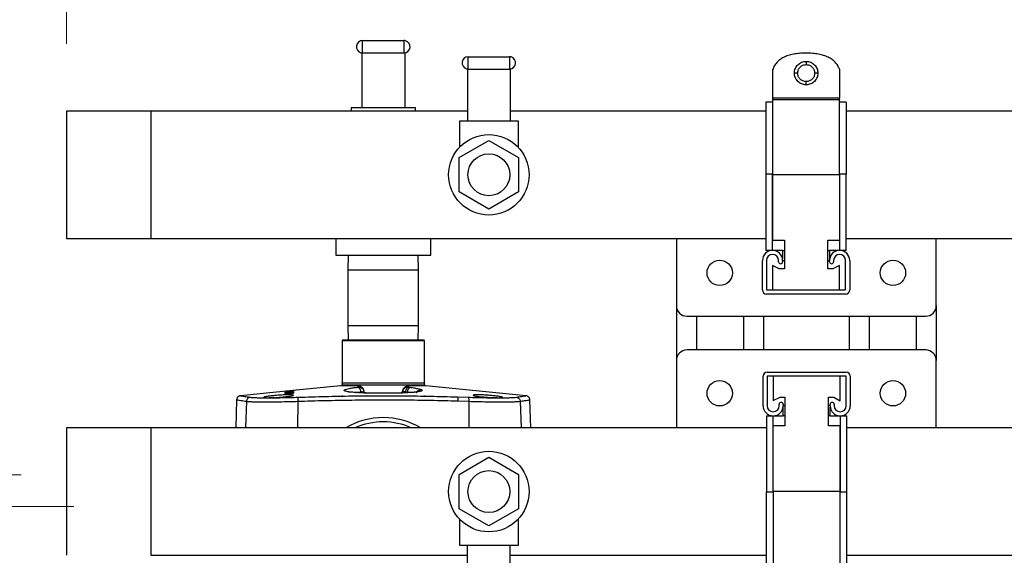
# Model space of a CAD drawing. Units: inches. Extents: x 0.4 to 10.6, y 0.4 to 8.1.
# Drawn here: x 7 to 7.8, y 6 to 6.4 of the extents above; entities that cross this region are included whole.
import ezdxf

# ---------------------------------------------------------------- set-up
doc = ezdxf.new("R2010")
doc.units = ezdxf.units.IN
doc.header["$MEASUREMENT"] = 0
doc.styles.add('SLDTEXTSTYLE0', font='TXT', dxfattribs={"width": 0.75})
doc.dimstyles.new('SLDDIMSTYLE0', dxfattribs={"dimtxt": 0.125, "dimasz": 0.13, "dimexe": 0, "dimexo": 0.0625, "dimgap": 0.03125, "dimtad": 0, "dimtih": 1, "dimtoh": 1, "dimdec": 1, "dimlfac": 25, "dimrnd": 1e-09, "dimzin": 12, "dimdsep": 46, "dimtxsty": 'SLDTEXTSTYLE0', "dimsah": 1, "dimcen": 0.09, "dimadec": 0, "dimazin": 3, "dimtfac": 1, "dimtdec": 1, "dimtmove": 0, "dimatfit": 0, "dimfxl": 0, "dimfrac": 2, "dimtolj": 1, "dimtzin": 12, "dimarcsym": 0})
doc.dimstyles.new('SLDDIMSTYLE1', dxfattribs={"dimtxt": 0.125, "dimasz": 0.13, "dimexe": 0, "dimexo": 0.0625, "dimgap": 0.03125, "dimtad": 0, "dimtih": 1, "dimtoh": 1, "dimdec": 1, "dimlfac": 25, "dimrnd": 1e-09, "dimzin": 12, "dimdsep": 46, "dimtxsty": 'SLDTEXTSTYLE0', "dimsah": 1, "dimcen": 0.09, "dimadec": 0, "dimazin": 3, "dimtfac": 1, "dimtdec": 1, "dimtofl": 0, "dimtmove": 0, "dimatfit": 3, "dimfxl": 0, "dimfrac": 2, "dimtolj": 1, "dimtzin": 12, "dimarcsym": 0})

# ---------------------------------------------------------------- blocks, each defined once
blk = doc.blocks.new('_D_5')
at = {"color": 7, "linetype": 'Continuous', "lineweight": 18}
for p, q in [((7.07955, 6.42941), (7.07955, 7.05238)), ((8.84193, 6.42313), (8.84193, 7.05238)), ((7.07955, 6.92738), (7.79911, 6.92738)), ((8.84193, 6.92738), (8.12237, 6.92738))]:
    blk.add_line(p, q, dxfattribs=at)
for points in [[(7.07955, 6.92738), (7.20955, 6.90738), (7.20955, 6.94738)], [(8.84193, 6.92738), (8.71193, 6.94738), (8.71193, 6.90738)]]:
    blk.add_solid(points, dxfattribs=at)
at = {"color": 7, "linetype": 'Continuous', "lineweight": 18, "insert": (7.79911, 6.9893), "char_height": 0.125, "attachment_point": 1, "style": 'SLDTEXTSTYLE0'}
blk.add_mtext('44.1', dxfattribs=at)
blk = doc.blocks.new('_D_6')
at = {"color": 7, "linetype": 'Continuous', "lineweight": 18}
for p, q in [((6.73181, 6.08471), (6.73181, 6.33471)), ((7.08514, 6.08471), (6.60681, 6.08471)), ((7.08514, 5.76975), (6.60681, 5.76975)), ((6.73181, 5.76975), (6.73181, 5.51975))]:
    blk.add_line(p, q, dxfattribs=at)
for points in [[(6.73181, 6.08471), (6.75181, 6.21471), (6.71181, 6.21471)], [(6.73181, 5.76975), (6.71181, 5.63975), (6.75181, 5.63975)]]:
    blk.add_solid(points, dxfattribs=at)
at = {"color": 7, "linetype": 'Continuous', "lineweight": 18, "insert": (6.61636, 5.9846), "char_height": 0.125, "attachment_point": 1, "style": 'SLDTEXTSTYLE0'}
blk.add_mtext('7.9', dxfattribs=at)
blk = doc.blocks.new('_D_7')
at = {"color": 7, "linetype": 'Continuous', "lineweight": 18}
for p, q in [((6.23892, 6.10833), (6.23892, 6.35833)), ((7.04577, 6.10833), (6.11392, 6.10833)), ((7.04577, 5.74612), (6.11392, 5.74612)), ((6.23892, 5.74612), (6.23892, 5.49612))]:
    blk.add_line(p, q, dxfattribs=at)
for points in [[(6.23892, 6.10833), (6.25892, 6.23833), (6.21892, 6.23833)], [(6.23892, 5.74612), (6.21892, 5.61612), (6.25892, 5.61612)]]:
    blk.add_solid(points, dxfattribs=at)
at = {"color": 7, "linetype": 'Continuous', "lineweight": 18, "insert": (6.12347, 5.98914), "char_height": 0.125, "attachment_point": 1, "style": 'SLDTEXTSTYLE0'}
blk.add_mtext('9.1', dxfattribs=at)

msp = doc.modelspace()

# ---------------------------------------------------------------- linework, layer by layer
at = {"color": 7, "linetype": 'Continuous', "lineweight": 25}
for p, q in [((7.30037, 6.42273), (7.30037, 6.43193)), ((7.30037, 6.43193), (7.33117, 6.43193)), ((7.33117, 6.43193), (7.33117, 6.42273)), ((7.29977, 6.42277), (7.29977, 6.38193)), ((7.30037, 6.42273), (7.33117, 6.42273)), ((7.33177, 6.42277), (7.33177, 6.38193)), ((7.37911, 6.41073), (7.37911, 6.41993)), ((7.37911, 6.41993), (7.40991, 6.41993)), ((7.40991, 6.41993), (7.40991, 6.41073)), ((7.37851, 6.41077), (7.37851, 6.37193)), ((7.37911, 6.41073), (7.40991, 6.41073)), ((7.41051, 6.41077), (7.41051, 6.37193)), ((7.60606, 6.41012), (7.60606, 6.38905)), ((7.65591, 6.41054), (7.65591, 6.38905)), ((7.60591, 6.38594), (7.60091, 6.38594)), ((7.65591, 6.38905), (7.60606, 6.38905)), ((7.65591, 6.38779), (7.60606, 6.38779)), ((7.60606, 6.38775), (7.60606, 6.38747)), ((7.65591, 6.38775), (7.65591, 6.38747)), ((7.66091, 6.38594), (7.65591, 6.38594)), ((7.14254, 6.37941), (7.07955, 6.37941)), ((7.07955, 6.37941), (7.07955, 6.28445)), ((7.37851, 6.37941), (7.14254, 6.37941)), ((7.14254, 6.37941), (7.14254, 6.28445)), ((7.29177, 6.38193), (7.29177, 6.37941)), ((7.29977, 6.38193), (7.29177, 6.38193)), ((7.33177, 6.38193), (7.29977, 6.38193)), ((7.33977, 6.38193), (7.33177, 6.38193)), ((7.33977, 6.37941), (7.33977, 6.38193)), ((7.60091, 6.37941), (7.41051, 6.37941)), ((8.23083, 6.37941), (7.66091, 6.37941)), ((7.37251, 6.37193), (7.37251, 6.35251)), ((7.37851, 6.37193), (7.37251, 6.37193)), ((7.41051, 6.37193), (7.37851, 6.37193)), ((7.41651, 6.37193), (7.41051, 6.37193)), ((7.41651, 6.35251), (7.41651, 6.37193)), ((7.37238, 6.34471), (7.39451, 6.35748)), ((7.39451, 6.35748), (7.41664, 6.34471)), ((7.37238, 6.31916), (7.37238, 6.34471)), ((7.41664, 6.34471), (7.41664, 6.31916)), ((7.60591, 6.3324), (7.60091, 6.3324)), ((7.60091, 6.3324), (7.60091, 6.27562)), ((7.60591, 6.27562), (7.60591, 6.3324)), ((7.60606, 6.33208), (7.65591, 6.33208)), ((7.60606, 6.33208), (7.60606, 6.2832)), ((7.66091, 6.3324), (7.65591, 6.3324)), ((7.65591, 6.3324), (7.65591, 6.27562)), ((7.66091, 6.27562), (7.66091, 6.3324)), ((7.39451, 6.30638), (7.37238, 6.31916)), ((7.41664, 6.31916), (7.39451, 6.30638)), ((7.07955, 6.28445), (7.14254, 6.28445)), ((7.14254, 6.28445), (7.60091, 6.28445)), ((7.28037, 6.28445), (7.28037, 6.27193)), ((7.35117, 6.27193), (7.35117, 6.28445)), ((7.53444, 6.28445), (7.53435, 6.28325)), ((7.53435, 6.28325), (7.53435, 6.23444)), ((7.60606, 6.2832), (7.6148, 6.2832)), ((7.6148, 6.2832), (7.6148, 6.26178)), ((7.6473, 6.2832), (7.65591, 6.2832)), ((7.6473, 6.26178), (7.6473, 6.2832)), ((7.66091, 6.28445), (8.23083, 6.28445)), ((7.72805, 6.28325), (7.72796, 6.28445)), ((7.72805, 6.23444), (7.72805, 6.28325)), ((7.28037, 6.27193), (7.35117, 6.27193)), ((7.28962, 6.27193), (7.28947, 6.2609)), ((7.34207, 6.2609), (7.34192, 6.27193)), ((7.60591, 6.27562), (7.60091, 6.27562)), ((7.61341, 6.27562), (7.60591, 6.27562)), ((7.61341, 6.27562), (7.61341, 6.26917)), ((7.65591, 6.27562), (7.64841, 6.27562)), ((7.64841, 6.27562), (7.64841, 6.26812)), ((7.66091, 6.27562), (7.65591, 6.27562)), ((7.59848, 6.2461), (7.59848, 6.26812)), ((7.60148, 6.26812), (7.60148, 6.2461)), ((7.60606, 6.26441), (7.60606, 6.2461)), ((7.61082, 6.26178), (7.60606, 6.26441)), ((7.61048, 6.26712), (7.61048, 6.26812)), ((7.6148, 6.26178), (7.61082, 6.26178)), ((7.61348, 6.26812), (7.6148, 6.26812)), ((7.61348, 6.26812), (7.61348, 6.26712)), ((7.6473, 6.26812), (7.64841, 6.26812)), ((7.65082, 6.26178), (7.6473, 6.26178)), ((7.64848, 6.26712), (7.64848, 6.26812)), ((7.65591, 6.26434), (7.65082, 6.26178)), ((7.65148, 6.26812), (7.65148, 6.26712)), ((7.65591, 6.2461), (7.65591, 6.26434)), ((7.66048, 6.2461), (7.66048, 6.26812)), ((7.66348, 6.26812), (7.66348, 6.2461)), ((7.28947, 6.2609), (7.28947, 6.21966)), ((7.34207, 6.21966), (7.34207, 6.2609)), ((7.60148, 6.2461), (7.66048, 6.2461)), ((7.66048, 6.2431), (7.60148, 6.2431)), ((7.53435, 6.23444), (7.53435, 6.19353)), ((7.72805, 6.23444), (7.72805, 6.19353)), ((7.54222, 6.22656), (7.72018, 6.22656)), ((7.54935, 6.22656), (7.54935, 6.2014)), ((7.58435, 6.22656), (7.58435, 6.2014)), ((7.59935, 6.22656), (7.59935, 6.2014)), ((7.66305, 6.22656), (7.66305, 6.2014)), ((7.67805, 6.22656), (7.67805, 6.2014)), ((7.71305, 6.22656), (7.71305, 6.2014)), ((7.28947, 6.21966), (7.28962, 6.20863)), ((7.34192, 6.20863), (7.34207, 6.21966)), ((7.28537, 6.20863), (7.28506, 6.20831)), ((7.28506, 6.20831), (7.28506, 6.17686)), ((7.30105, 6.20831), (7.28506, 6.20831)), ((7.3012, 6.20863), (7.28537, 6.20863)), ((7.30105, 6.20831), (7.3012, 6.20863)), ((7.34648, 6.20831), (7.30105, 6.20831)), ((7.34616, 6.20863), (7.3012, 6.20863)), ((7.34648, 6.20831), (7.34616, 6.20863)), ((7.34648, 6.17686), (7.34648, 6.20831)), ((7.72018, 6.2014), (7.54222, 6.2014)), ((7.53435, 6.19353), (7.53435, 6.14471)), ((7.72805, 6.14471), (7.72805, 6.19353)), ((7.59892, 6.15984), (7.59892, 6.18186)), ((7.60192, 6.18486), (7.66092, 6.18486)), ((7.66092, 6.18186), (7.60192, 6.18186)), ((7.60192, 6.18186), (7.60192, 6.15984)), ((7.60649, 6.18186), (7.60649, 6.16362)), ((7.65634, 6.16355), (7.65634, 6.18186)), ((7.66092, 6.15984), (7.66092, 6.18186)), ((7.66392, 6.18186), (7.66392, 6.15984)), ((7.28396, 6.17456), (7.24577, 6.17084)), ((7.29679, 6.17456), (7.28396, 6.17456)), ((7.28506, 6.17686), (7.30105, 6.17686)), ((7.28506, 6.1752), (7.28506, 6.17456)), ((7.34648, 6.1752), (7.28506, 6.1752)), ((7.29732, 6.17383), (7.2972, 6.17448)), ((7.2972, 6.17448), (7.29865, 6.17429)), ((7.30105, 6.17686), (7.34648, 6.17686)), ((7.33423, 6.17391), (7.33422, 6.17383)), ((7.33433, 6.17448), (7.33423, 6.17391)), ((7.34758, 6.17456), (7.33474, 6.17456)), ((7.33501, 6.17364), (7.3365, 6.17345)), ((7.34648, 6.17456), (7.34648, 6.1752)), ((7.42219, 6.16729), (7.34758, 6.17456)), ((7.24577, 6.17084), (7.20935, 6.16729)), ((7.24266, 6.17046), (7.24265, 6.17052)), ((7.24888, 6.17106), (7.24266, 6.17046)), ((7.24266, 6.17042), (7.24888, 6.17101)), ((7.24887, 6.17077), (7.24266, 6.1702)), ((7.2459, 6.17069), (7.24266, 6.17038)), ((7.24266, 6.17027), (7.2459, 6.17069)), ((7.24266, 6.17013), (7.24626, 6.17046)), ((7.24266, 6.17038), (7.24266, 6.17042)), ((7.24616, 6.17033), (7.24266, 6.17002)), ((7.24266, 6.1702), (7.24266, 6.17027)), ((7.24266, 6.17002), (7.24266, 6.17013)), ((7.24267, 6.16922), (7.24266, 6.16952)), ((7.24267, 6.1699), (7.24609, 6.17021)), ((7.24627, 6.17009), (7.24267, 6.16977)), ((7.24267, 6.16977), (7.24267, 6.1699)), ((7.24881, 6.16972), (7.24267, 6.16922)), ((7.24283, 6.1691), (7.24415, 6.16916)), ((7.24283, 6.16879), (7.24283, 6.1691)), ((7.2438, 6.16931), (7.24381, 6.16948)), ((7.24381, 6.16948), (7.24881, 6.16989)), ((7.24381, 6.16956), (7.24381, 6.16948)), ((7.24382, 6.17066), (7.24382, 6.17065)), ((7.24386, 6.16896), (7.24385, 6.16861)), ((7.244, 6.17063), (7.24751, 6.17097)), ((7.244, 6.17064), (7.244, 6.17063)), ((7.244, 6.17063), (7.244, 6.17059)), ((7.24405, 6.17066), (7.24405, 6.17065)), ((7.24888, 6.17096), (7.24563, 6.17053)), ((7.24563, 6.17053), (7.24888, 6.17083)), ((7.24563, 6.17053), (7.24563, 6.17047)), ((7.24585, 6.16935), (7.24863, 6.16957)), ((7.24586, 6.16917), (7.24585, 6.16935)), ((7.2476, 6.1693), (7.24586, 6.16917)), ((7.2459, 6.16972), (7.24587, 6.16974)), ((7.24589, 6.16973), (7.24589, 6.16978)), ((7.2459, 6.17069), (7.24591, 6.17057)), ((7.24881, 6.17006), (7.2459, 6.16972)), ((7.24611, 6.1699), (7.24885, 6.17023)), ((7.24611, 6.16974), (7.24611, 6.1699)), ((7.24751, 6.17097), (7.24751, 6.17098)), ((7.24751, 6.17097), (7.24751, 6.17093)), ((7.2477, 6.16889), (7.24769, 6.1693)), ((7.24863, 6.16957), (7.24862, 6.16909)), ((7.24885, 6.17023), (7.24881, 6.17006)), ((7.24881, 6.16989), (7.24881, 6.16972)), ((7.24888, 6.17083), (7.24887, 6.17077)), ((7.24889, 6.17112), (7.24888, 6.17106)), ((7.24888, 6.17101), (7.24888, 6.17096)), ((7.30141, 6.17039), (7.30134, 6.17089)), ((7.30153, 6.16937), (7.30141, 6.17039)), ((7.30152, 6.16946), (7.33002, 6.16946)), ((7.33, 6.16937), (7.33013, 6.17039)), ((7.33033, 6.17103), (7.33013, 6.17039)), ((7.33013, 6.17039), (7.33014, 6.17047)), ((7.33019, 6.17038), (7.33013, 6.17039)), ((7.33019, 6.17089), (7.33017, 6.17074)), ((7.33229, 6.1702), (7.33357, 6.17001)), ((7.37093, 6.16645), (7.379, 6.16619)), ((7.60649, 6.16362), (7.61158, 6.16618)), ((7.61158, 6.16618), (7.6151, 6.16618)), ((7.6151, 6.16618), (7.6151, 6.14476)), ((7.6476, 6.14476), (7.6476, 6.16618)), ((7.6476, 6.16618), (7.65158, 6.16618)), ((7.65158, 6.16618), (7.65634, 6.16355)), ((7.2065, 6.16427), (7.20577, 6.14335)), ((7.3714, 6.16342), (7.37954, 6.16317)), ((7.42576, 6.14335), (7.42503, 6.16427)), ((7.61092, 6.15984), (7.61092, 6.16084)), ((7.61392, 6.16084), (7.61392, 6.15984)), ((7.61399, 6.15234), (7.61399, 6.15985)), ((7.6151, 6.15985), (7.61399, 6.15985)), ((7.64892, 6.15985), (7.6476, 6.15985)), ((7.64892, 6.15984), (7.64892, 6.16084)), ((7.64899, 6.15234), (7.64899, 6.15879)), ((7.65192, 6.16084), (7.65192, 6.15984)), ((7.60149, 6.15234), (7.60149, 6.09556)), ((7.60149, 6.15234), (7.60649, 6.15234)), ((7.60649, 6.09556), (7.60649, 6.15234)), ((7.60649, 6.15234), (7.61399, 6.15234)), ((7.64899, 6.15234), (7.65649, 6.15234)), ((7.65649, 6.15234), (7.66149, 6.15234)), ((7.65649, 6.15234), (7.65649, 6.09556)), ((7.66149, 6.09556), (7.66149, 6.15234)), ((7.53435, 6.14471), (7.53447, 6.14335)), ((7.6151, 6.14476), (7.60649, 6.14476)), ((7.65634, 6.14476), (7.6476, 6.14476)), ((7.65634, 6.09588), (7.65634, 6.14476)), ((7.72793, 6.14335), (7.72805, 6.14471)), ((7.14254, 6.14335), (7.07955, 6.14335)), ((7.07955, 6.14335), (7.07955, 6.04839)), ((7.60149, 6.14335), (7.14254, 6.14335)), ((7.14254, 6.14335), (7.14254, 6.04839)), ((8.23141, 6.14335), (7.66149, 6.14335)), ((7.37238, 6.10865), (7.39451, 6.12142)), ((7.39451, 6.12142), (7.41664, 6.10865)), ((7.37238, 6.0831), (7.37238, 6.10865)), ((7.41664, 6.10865), (7.41664, 6.0831)), ((7.60149, 6.09556), (7.60649, 6.09556)), ((7.65634, 6.09588), (7.60649, 6.09588)), ((7.65649, 6.09556), (7.66149, 6.09556)), ((7.39451, 6.07032), (7.37238, 6.0831)), ((7.41664, 6.0831), (7.39451, 6.07032)), ((7.37251, 6.0753), (7.37251, 6.05587)), ((7.41651, 6.05587), (7.41651, 6.0753)), ((7.37251, 6.05587), (7.37851, 6.05587)), ((7.37851, 6.05587), (7.41051, 6.05587)), ((7.37851, 6.01703), (7.37851, 6.05587)), ((7.41051, 6.01703), (7.41051, 6.05587)), ((7.41051, 6.05587), (7.41651, 6.05587)), ((7.14254, 6.04839), (7.37851, 6.04839)), ((7.41051, 6.04839), (7.60149, 6.04839)), ((7.66149, 6.04839), (8.23141, 6.04839))]:
    msp.add_line(p, q, dxfattribs=at)
at = {"color": 1, "linetype": 'Continuous', "lineweight": 25}
for p, q in [((7.61341, 6.27562), (7.6148, 6.27562)), ((7.6473, 6.27562), (7.64841, 6.27562)), ((7.34207, 6.2609), (7.28947, 6.2609)), ((7.28947, 6.21966), (7.34207, 6.21966)), ((7.24609, 6.17021), (7.24609, 6.17007)), ((7.29925, 6.1702), (7.29933, 6.16946)), ((7.3322, 6.16947), (7.33229, 6.1702)), ((7.21372, 6.16317), (7.21304, 6.14335)), ((7.25199, 6.16317), (7.25184, 6.14335)), ((7.37954, 6.16317), (7.3797, 6.14335)), ((7.41782, 6.16317), (7.41849, 6.14335)), ((7.6151, 6.15234), (7.61399, 6.15234)), ((7.64899, 6.15234), (7.6476, 6.15234))]:
    msp.add_line(p, q, dxfattribs=at)
at = {"color": 7, "linetype": 'Continuous', "lineweight": 25}
for centre, radius in [((7.39451, 6.33193), 0.03), ((7.39451, 6.33193), 0.0156), ((7.56663, 6.25884), 0.00945), ((7.69577, 6.25884), 0.00945), ((7.56663, 6.16912), 0.00945), ((7.69577, 6.16912), 0.00945), ((7.39451, 6.09587), 0.03), ((7.39451, 6.09587), 0.0156)]:
    msp.add_circle(centre, radius, dxfattribs=at)
for centre, radius, start, end in [((7.30037, 6.42733), 0.0046, 90, 255), ((7.33117, 6.42733), 0.0046, 75, 90), ((7.33117, 6.42733), 0.0046, 270, 75), ((7.30037, 6.42733), 0.0046, 255, 270), ((7.37911, 6.41533), 0.0046, 90, 255), ((7.40991, 6.41533), 0.0046, 75, 90), ((7.40991, 6.41533), 0.0046, 270, 75), ((7.37911, 6.41533), 0.0046, 255, 270), ((7.60598, 6.26812), 0.0075, 0, 180), ((7.60598, 6.26812), 0.0045, 0, 180), ((7.65598, 6.26812), 0.0075, 0, 180), ((7.65598, 6.26812), 0.0045, 0, 180), ((7.61198, 6.26712), 0.0015, 180, 0), ((7.64998, 6.26712), 0.0015, 180, 0), ((7.60148, 6.2461), 0.003, 180, 270), ((7.66048, 6.2461), 0.003, 270, 0), ((7.54222, 6.23444), 0.00787, 180, 270), ((7.72018, 6.23444), 0.00787, 270, 0), ((7.54222, 6.19353), 0.00787, 90, 180), ((7.72018, 6.19353), 0.00787, 0, 90), ((7.60192, 6.18186), 0.003, 90, 180), ((7.66092, 6.18186), 0.003, 0, 90), ((7.28411, 6.17603), 0.00126, 318.59038, 41.40962), ((7.34742, 6.17603), 0.00126, 138.59038, 221.40962), ((7.24543, 6.16359), 0.00618, 86.04467, 105.13997), ((7.28411, 6.16737), 0.00126, 318.59038, 0), ((7.34742, 6.16737), 0.00126, 180, 221.40962), ((7.60642, 6.15984), 0.0075, 180, 0), ((7.60642, 6.15984), 0.0045, 180, 0), ((7.61242, 6.16084), 0.0015, 0, 180), ((7.65042, 6.16084), 0.0015, 0, 180), ((7.65642, 6.15984), 0.0075, 180, 0), ((7.65642, 6.15984), 0.0045, 180, 0), ((7.31577, 6.09587), 0.05512, 59.47736, 120.52264), ((7.31577, 6.09587), 0.05197, 66.01281, 113.98719)]:
    msp.add_arc(centre, radius, start, end, dxfattribs=at)
for points, knots in [([(7.63091, 6.42255), (7.62925, 6.42252), (7.62609, 6.42246), (7.62163, 6.42188), (7.61768, 6.42093), (7.61426, 6.41958), (7.61136, 6.41782), (7.609, 6.41564), (7.60716, 6.41307), (7.60643, 6.41111), (7.60606, 6.41012)], [0, 0, 0, 0, 0.166805, 0.316866, 0.451743, 0.573583, 0.685285, 0.790589, 0.893933, 1, 1, 1, 1]), ([(7.65591, 6.41054), (7.6555, 6.4115), (7.65468, 6.4134), (7.65276, 6.41589), (7.65034, 6.41798), (7.64742, 6.41968), (7.64399, 6.42098), (7.64007, 6.4219), (7.63566, 6.42246), (7.63254, 6.42252), (7.63091, 6.42255)], [0, 0, 0, 0, 0.105447, 0.209006, 0.315011, 0.427514, 0.549925, 0.684903, 0.834439, 1, 1, 1, 1]), ([(7.6223, 6.40771), (7.62233, 6.40831), (7.6224, 6.40947), (7.6231, 6.41166), (7.6247, 6.41406), (7.6271, 6.41566), (7.62929, 6.41636), (7.63046, 6.41643), (7.63105, 6.41646)], [0, 0, 0, 0, 0.1294315, 0.2550234, 0.499989, 0.7449584, 0.8705568, 1, 1, 1, 1]), ([(7.63105, 6.41646), (7.63164, 6.41643), (7.63281, 6.41636), (7.635, 6.41566), (7.63739, 6.41406), (7.63899, 6.41166), (7.6397, 6.40947), (7.63976, 6.40831), (7.6398, 6.40771)], [0, 0, 0, 0, 0.129423, 0.255014, 0.49999, 0.74497, 0.870566, 1, 1, 1, 1]), ([(7.63105, 6.41646), (7.63105, 6.41642), (7.63105, 6.41633), (7.63105, 6.41569), (7.63105, 6.41489), (7.63105, 6.41434), (7.63105, 6.41406)], [0, 0, 0, 0, 0.279653, 0.559212, 0.779632, 1, 1, 1, 1]), ([(7.6247, 6.40771), (7.62479, 6.40854), (7.62498, 6.41021), (7.62645, 6.4123), (7.62855, 6.41378), (7.63022, 6.41397), (7.63105, 6.41406)], [0, 0, 0, 0, 0.2490399, 0.4993854, 0.7497772, 1, 1, 1, 1]), ([(7.63105, 6.41406), (7.63188, 6.41397), (7.63355, 6.41378), (7.63565, 6.4123), (7.63712, 6.41021), (7.63731, 6.40854), (7.6374, 6.40771)], [0, 0, 0, 0, 0.250273, 0.500469, 0.750859, 1, 1, 1, 1]), ([(7.63105, 6.39896), (7.63046, 6.399), (7.62929, 6.39907), (7.6271, 6.39977), (7.6247, 6.40137), (7.6231, 6.40376), (7.6224, 6.40596), (7.62233, 6.40712), (7.6223, 6.40771)], [0, 0, 0, 0, 0.129443, 0.255042, 0.500011, 0.744977, 0.870569, 1, 1, 1, 1]), ([(7.6247, 6.40771), (7.62435, 6.40771), (7.62364, 6.40771), (7.62285, 6.40771), (7.62239, 6.40771), (7.62233, 6.40771), (7.6223, 6.40771)], [0, 0, 0, 0, 0.279653, 0.559212, 0.779632, 1, 1, 1, 1]), ([(7.63105, 6.40136), (7.63022, 6.40146), (7.62855, 6.40165), (7.62645, 6.40312), (7.62498, 6.40522), (7.62479, 6.40689), (7.6247, 6.40771)], [0, 0, 0, 0, 0.250223, 0.500615, 0.75096, 1, 1, 1, 1]), ([(7.6374, 6.40771), (7.6373, 6.40688), (7.63712, 6.40521), (7.63564, 6.40312), (7.63354, 6.40165), (7.63188, 6.40146), (7.63105, 6.40136)], [0, 0, 0, 0, 0.250222, 0.500614, 0.750961, 1, 1, 1, 1]), ([(7.6398, 6.40771), (7.63976, 6.40712), (7.6397, 6.40596), (7.63899, 6.40376), (7.63739, 6.40137), (7.635, 6.39977), (7.63281, 6.39907), (7.63164, 6.399), (7.63105, 6.39896)], [0, 0, 0, 0, 0.129434, 0.25503, 0.50001, 0.744986, 0.870577, 1, 1, 1, 1]), ([(7.63105, 6.39896), (7.63105, 6.39901), (7.63105, 6.3991), (7.63105, 6.39974), (7.63105, 6.40054), (7.63105, 6.40109), (7.63105, 6.40136)], [0, 0, 0, 0, 0.279653, 0.559212, 0.779632, 1, 1, 1, 1]), ([(7.6398, 6.40771), (7.63975, 6.40771), (7.63966, 6.40771), (7.63902, 6.40771), (7.63823, 6.40771), (7.63768, 6.40771), (7.6374, 6.40771)], [0, 0, 0, 0, 0.279653, 0.559212, 0.779632, 1, 1, 1, 1]), ([(7.60091, 6.38594), (7.60091, 6.38575), (7.60091, 6.3854), (7.60091, 6.38276), (7.60091, 6.37893), (7.60091, 6.37372), (7.60091, 6.36736), (7.60091, 6.35996), (7.60091, 6.35154), (7.60091, 6.34226), (7.60091, 6.33569), (7.60091, 6.3324)], [0, 0, 0, 0, 0.119521, 0.226876, 0.334233, 0.441639, 0.549047, 0.657365, 0.765677, 0.882829, 1, 1, 1, 1]), ([(7.60606, 6.38905), (7.60606, 6.38889), (7.60606, 6.38865), (7.60606, 6.38836), (7.60606, 6.38819), (7.60606, 6.38804), (7.60606, 6.38788), (7.60606, 6.38783), (7.60606, 6.38779)], [0, 0, 0, 0, 0.259593, 0.373852, 0.484368, 0.597158, 0.717901, 1, 1, 1, 1]), ([(7.60606, 6.38779), (7.60606, 6.38716), (7.60606, 6.3859), (7.60606, 6.38208), (7.60606, 6.37694), (7.60606, 6.37052), (7.60606, 6.36298), (7.60606, 6.35457), (7.60606, 6.34551), (7.60606, 6.3379), (7.60606, 6.33341), (7.60606, 6.33208)], [0, 0, 0, 0, 0.118445, 0.23689, 0.355304, 0.473722, 0.592957, 0.712185, 0.831137, 0.950097, 1, 1, 1, 1]), ([(7.65591, 6.38779), (7.65591, 6.38783), (7.65591, 6.38788), (7.65591, 6.38804), (7.65591, 6.38819), (7.65591, 6.38836), (7.65591, 6.38865), (7.65591, 6.38889), (7.65591, 6.38905)], [0, 0, 0, 0, 0.282099, 0.402842, 0.515632, 0.626148, 0.740407, 1, 1, 1, 1]), ([(7.65591, 6.3324), (7.65591, 6.33546), (7.65591, 6.34168), (7.65591, 6.35082), (7.65591, 6.35951), (7.65591, 6.36743), (7.65591, 6.37433), (7.65591, 6.38008), (7.65591, 6.38444), (7.65591, 6.3868), (7.65591, 6.38757), (7.65591, 6.38779)], [0, 0, 0, 0, 0.115224, 0.234525, 0.353873, 0.473227, 0.59231, 0.711391, 0.831299, 0.951204, 1, 1, 1, 1]), ([(7.66091, 6.38594), (7.66091, 6.38575), (7.66091, 6.3854), (7.66091, 6.38276), (7.66091, 6.37893), (7.66091, 6.37372), (7.66091, 6.36736), (7.66091, 6.35996), (7.66091, 6.35154), (7.66091, 6.34226), (7.66091, 6.33569), (7.66091, 6.3324)], [0, 0, 0, 0, 0.119521, 0.226876, 0.334233, 0.441639, 0.549047, 0.657365, 0.765677, 0.882829, 1, 1, 1, 1]), ([(7.34423, 6.17188), (7.34449, 6.17174), (7.34499, 6.17147), (7.34492, 6.17111), (7.34435, 6.17078), (7.34328, 6.17049), (7.34178, 6.17023), (7.3393, 6.16992), (7.33533, 6.16961), (7.32952, 6.16934), (7.32299, 6.16917), (7.31609, 6.16911), (7.30917, 6.16916), (7.30259, 6.16932), (7.29769, 6.16954), (7.29429, 6.16976), (7.29201, 6.16996), (7.29008, 6.17018), (7.2885, 6.17044), (7.28735, 6.17073), (7.28675, 6.17101), (7.28657, 6.17128), (7.28668, 6.17153), (7.28717, 6.17185), (7.28833, 6.17226), (7.29046, 6.17274), (7.29322, 6.17321), (7.29546, 6.1735), (7.29653, 6.17364)], [0, 0, 0, 0, 0.036582, 0.0707777, 0.1022994, 0.134558, 0.1645057, 0.194707, 0.2527607, 0.3097123, 0.3660768, 0.4221724, 0.4782626, 0.5345918, 0.59147, 0.6205031, 0.6495039, 0.6795748, 0.7094201, 0.7414279, 0.7727633, 0.7954766, 0.818894, 0.8427599, 0.8819134, 0.9242029, 0.9639291, 1, 1, 1, 1]), ([(7.29732, 6.17383), (7.29731, 6.17381), (7.2973, 6.17378), (7.29714, 6.17373), (7.29689, 6.17368), (7.29665, 6.17365), (7.29653, 6.17364)], [0, 0, 0, 0, 0.245135, 0.491996, 0.750898, 1, 1, 1, 1]), ([(7.29925, 6.1702), (7.29915, 6.17065), (7.29895, 6.17156), (7.29829, 6.17266), (7.29745, 6.17344), (7.29684, 6.17357), (7.29653, 6.17364)], [0, 0, 0, 0, 0.25, 0.5, 0.75, 1, 1, 1, 1]), ([(7.2972, 6.17448), (7.29718, 6.1745), (7.29713, 6.17453), (7.2969, 6.17455), (7.29679, 6.17456)], [0, 0, 0, 0, 0.536082, 1, 1, 1, 1]), ([(7.29865, 6.17429), (7.29844, 6.17436), (7.29802, 6.17449), (7.2974, 6.17455), (7.29699, 6.17456), (7.29679, 6.17456)], [0, 0, 0, 0, 0.3431459, 0.6702043, 1, 1, 1, 1]), ([(7.29732, 6.17383), (7.29787, 6.17378), (7.29898, 6.1737), (7.30028, 6.17281), (7.30113, 6.17165), (7.30131, 6.17081), (7.30141, 6.17039)], [0, 0, 0, 0, 0.2796555, 0.5593102, 0.7796549, 1, 1, 1, 1]), ([(7.30134, 6.17089), (7.30125, 6.17132), (7.30107, 6.17216), (7.30033, 6.17321), (7.29949, 6.17392), (7.29889, 6.17419), (7.29865, 6.17429)], [0, 0, 0, 0, 0.266049, 0.531349, 0.816424, 1, 1, 1, 1]), ([(7.33014, 6.17047), (7.33025, 6.17095), (7.33048, 6.17191), (7.33145, 6.17305), (7.33275, 6.17382), (7.33374, 6.17388), (7.33423, 6.17391)], [0, 0, 0, 0, 0.2500003, 0.5, 0.7499997, 1, 1, 1, 1]), ([(7.33289, 6.17429), (7.33245, 6.17408), (7.33158, 6.17365), (7.33064, 6.17248), (7.33028, 6.17148), (7.3302, 6.17098), (7.33019, 6.17089)], [0, 0, 0, 0, 0.341601, 0.684929, 0.94613, 1, 1, 1, 1]), ([(7.33501, 6.17364), (7.3347, 6.17357), (7.33408, 6.17344), (7.33325, 6.17266), (7.33259, 6.17156), (7.33239, 6.17065), (7.33229, 6.1702)], [0, 0, 0, 0, 0.2499957, 0.4999999, 0.7500042, 1, 1, 1, 1]), ([(7.33474, 6.17456), (7.33453, 6.17456), (7.33412, 6.17455), (7.33349, 6.17449), (7.33309, 6.17436), (7.33289, 6.17429)], [0, 0, 0, 0, 0.345599, 0.670318, 1, 1, 1, 1]), ([(7.33433, 6.17448), (7.33409, 6.17448), (7.3336, 6.17449), (7.33312, 6.17436), (7.33289, 6.17429)], [0, 0, 0, 0, 0.5, 1, 1, 1, 1]), ([(7.3365, 6.17345), (7.33617, 6.17339), (7.3355, 6.17327), (7.33459, 6.17248), (7.33389, 6.17137), (7.33368, 6.17046), (7.33357, 6.17001)], [0, 0, 0, 0, 0.25, 0.5, 0.75, 1, 1, 1, 1]), ([(7.33422, 6.17383), (7.33422, 6.17381), (7.33424, 6.17378), (7.3344, 6.17373), (7.33465, 6.17368), (7.33489, 6.17365), (7.33501, 6.17364)], [0, 0, 0, 0, 0.244984, 0.491839, 0.750872, 1, 1, 1, 1]), ([(7.33474, 6.17456), (7.33464, 6.17455), (7.3344, 6.17453), (7.33436, 6.1745), (7.33433, 6.17448)], [0, 0, 0, 0, 0.464002, 1, 1, 1, 1]), ([(7.3365, 6.17345), (7.33708, 6.17337), (7.33829, 6.1732), (7.33991, 6.17294), (7.34157, 6.17263), (7.34316, 6.17227), (7.34386, 6.17201), (7.34423, 6.17188)], [0, 0, 0, 0, 0.156259, 0.321108, 0.495986, 0.738886, 1, 1, 1, 1]), ([(7.20937, 6.16729), (7.20914, 6.16726), (7.20871, 6.16719), (7.20808, 6.16691), (7.20745, 6.16646), (7.20694, 6.16582), (7.20659, 6.16505), (7.20654, 6.16454), (7.2065, 6.16427)], [0, 0, 0, 0, 0.1578618, 0.2851596, 0.4522826, 0.6636493, 0.8163078, 1, 1, 1, 1]), ([(7.21653, 6.16619), (7.21616, 6.16612), (7.21543, 6.16597), (7.21453, 6.16526), (7.21388, 6.1643), (7.21377, 6.16355), (7.21372, 6.16317)], [0, 0, 0, 0, 0.249995, 0.5, 0.750005, 1, 1, 1, 1]), ([(7.21653, 6.16619), (7.21712, 6.16613), (7.21829, 6.16599), (7.22118, 6.16586), (7.22483, 6.16577), (7.22925, 6.16574), (7.23434, 6.16577), (7.23998, 6.16586), (7.24607, 6.16599), (7.25038, 6.16613), (7.25253, 6.16619)], [0, 0, 0, 0, 0.124987, 0.249544, 0.374804, 0.500004, 0.625201, 0.750459, 0.875005, 1, 1, 1, 1]), ([(7.23253, 6.16588), (7.23151, 6.16586), (7.22946, 6.16582), (7.22747, 6.1659), (7.22661, 6.16608), (7.227, 6.16634), (7.22862, 6.16668), (7.23127, 6.16704), (7.23468, 6.1674), (7.23844, 6.16771), (7.2413, 6.16788), (7.24387, 6.16798), (7.24615, 6.16801), (7.24817, 6.16793), (7.24903, 6.16772), (7.24864, 6.16741), (7.24703, 6.16706), (7.24438, 6.16669), (7.24097, 6.16635), (7.23722, 6.16608), (7.23434, 6.16594), (7.23289, 6.1659), (7.23253, 6.16588)], [0, 0, 0, 0, 0.053363, 0.106727, 0.160106, 0.213618, 0.267337, 0.321266, 0.375318, 0.429342, 0.483169, 0.499997, 0.553269, 0.60654, 0.65984, 0.713358, 0.767163, 0.821174, 0.875232, 0.929176, 0.982915, 1, 1, 1, 1]), ([(7.24863, 6.16957), (7.24878, 6.16949), (7.24902, 6.16938), (7.24897, 6.1692), (7.24865, 6.16906), (7.24806, 6.16894), (7.24745, 6.16886), (7.24661, 6.16877), (7.24565, 6.1687), (7.24466, 6.16863), (7.24383, 6.16861), (7.24312, 6.16862), (7.24257, 6.1687), (7.24244, 6.16887), (7.2427, 6.16902), (7.24283, 6.1691)], [0, 0, 0, 0, 0.1793252, 0.270168, 0.3600567, 0.3992136, 0.4322771, 0.4654576, 0.5093662, 0.5478695, 0.5866998, 0.6281667, 0.7004206, 0.8497828, 1, 1, 1, 1]), ([(7.24265, 6.17052), (7.24267, 6.17052), (7.24269, 6.17053), (7.24293, 6.17056), (7.24347, 6.17062), (7.24409, 6.17068), (7.24499, 6.17076), (7.24599, 6.17086), (7.24698, 6.17096), (7.24771, 6.17103), (7.24828, 6.17108), (7.24886, 6.17114), (7.24888, 6.17113), (7.24889, 6.17112)], [0, 0, 0, 0, 0.130147, 0.262838, 0.322724, 0.383266, 0.434904, 0.522331, 0.58915, 0.641411, 0.693669, 0.776987, 1, 1, 1, 1]), ([(7.24266, 6.16952), (7.24267, 6.16956), (7.24268, 6.1696), (7.24305, 6.16968), (7.2434, 6.16973), (7.24385, 6.16978), (7.24438, 6.16983), (7.24493, 6.16987), (7.24543, 6.16991), (7.24575, 6.16992), (7.246, 6.16992), (7.24609, 6.16991), (7.24611, 6.1699), (7.24611, 6.1699)], [0, 0, 0, 0, 0.2916636, 0.3916712, 0.4578841, 0.5244204, 0.6026589, 0.6822063, 0.754488, 0.8274409, 0.8658092, 0.9665981, 1, 1, 1, 1]), ([(7.24415, 6.16916), (7.24401, 6.16909), (7.24383, 6.169), (7.24388, 6.1689), (7.24408, 6.16886), (7.24448, 6.16885), (7.24493, 6.16886), (7.24553, 6.16889), (7.24614, 6.16894), (7.24673, 6.169), (7.24716, 6.16905), (7.24743, 6.1691), (7.24771, 6.16918), (7.24772, 6.16924), (7.24764, 6.16929), (7.24761, 6.1693), (7.2476, 6.1693)], [0, 0, 0, 0, 0.247332, 0.338868, 0.431083, 0.476366, 0.52204, 0.562536, 0.623873, 0.664521, 0.7054, 0.753181, 0.795098, 0.945049, 0.972512, 1, 1, 1, 1]), ([(7.24751, 6.17098), (7.24749, 6.17099), (7.24747, 6.17099), (7.24712, 6.17096), (7.24675, 6.17093), (7.24622, 6.17087), (7.24562, 6.17082), (7.24503, 6.17076), (7.2446, 6.17072), (7.24428, 6.17068), (7.24403, 6.17065), (7.24401, 6.17065), (7.244, 6.17064)], [0, 0, 0, 0, 0.197065, 0.273522, 0.350711, 0.417865, 0.522863, 0.610658, 0.674904, 0.739193, 0.830054, 1, 1, 1, 1]), ([(7.24609, 6.17021), (7.24634, 6.17023), (7.24673, 6.17026), (7.2472, 6.17031), (7.24749, 6.17035), (7.2477, 6.17039), (7.24774, 6.17042), (7.24769, 6.17044), (7.24751, 6.17044), (7.24725, 6.17042), (7.24679, 6.17039), (7.24642, 6.17036), (7.24616, 6.17033)], [0, 0, 0, 0, 0.146158, 0.220968, 0.29635, 0.379037, 0.528147, 0.638828, 0.712233, 0.786173, 0.853163, 1, 1, 1, 1]), ([(7.24626, 6.17046), (7.24658, 6.17049), (7.2471, 6.17053), (7.24781, 6.17059), (7.24836, 6.17061), (7.24899, 6.17061), (7.24907, 6.17053), (7.24887, 6.17042), (7.24849, 6.17034), (7.24799, 6.17026), (7.24748, 6.1702), (7.24689, 6.17014), (7.24648, 6.1701), (7.24627, 6.17009)], [0, 0, 0, 0, 0.075514, 0.123402, 0.185194, 0.278235, 0.551579, 0.694958, 0.796695, 0.856127, 0.902322, 0.948647, 1, 1, 1, 1]), ([(7.25253, 6.16619), (7.25245, 6.16612), (7.25229, 6.16597), (7.25211, 6.16526), (7.25199, 6.1643), (7.25199, 6.16355), (7.25199, 6.16317)], [0, 0, 0, 0, 0.249995, 0.5, 0.750005, 1, 1, 1, 1]), ([(7.25253, 6.16619), (7.25924, 6.1664), (7.27244, 6.16681), (7.29231, 6.16717), (7.3119, 6.16732), (7.33144, 6.16726), (7.35118, 6.16698), (7.36429, 6.16663), (7.37093, 6.16645)], [0, 0, 0, 0, 0.172222, 0.339094, 0.502382, 0.665117, 0.830414, 1, 1, 1, 1]), ([(7.34079, 6.16953), (7.34068, 6.16964), (7.34041, 6.16992), (7.33858, 6.1698), (7.33531, 6.16962), (7.33059, 6.16937), (7.32504, 6.16919), (7.3191, 6.16911), (7.3131, 6.1691), (7.30732, 6.16918), (7.30198, 6.16933), (7.29737, 6.16954), (7.29378, 6.16977), (7.29142, 6.16989), (7.29015, 6.17006), (7.29016, 6.16982), (7.29016, 6.16975)], [0, 0, 0, 0, 0.044782, 0.114515, 0.191072, 0.274354, 0.358781, 0.441464, 0.522725, 0.60283, 0.682015, 0.759564, 0.834052, 0.905544, 0.974366, 1, 1, 1, 1]), ([(7.29925, 6.1702), (7.29957, 6.17023), (7.30022, 6.17029), (7.3009, 6.17035), (7.30133, 6.17038), (7.30138, 6.17039), (7.30141, 6.17039)], [0, 0, 0, 0, 0.2498849, 0.5092713, 0.7634998, 1, 1, 1, 1]), ([(7.33028, 6.17109), (7.33025, 6.17097), (7.33018, 6.17072), (7.33016, 6.17047), (7.33015, 6.17035)], [0, 0, 0, 0, 0.497771, 1, 1, 1, 1]), ([(7.37093, 6.16645), (7.371, 6.16637), (7.37114, 6.16623), (7.3713, 6.16552), (7.3714, 6.16456), (7.3714, 6.1638), (7.3714, 6.16342)], [0, 0, 0, 0, 0.249995, 0.5, 0.750005, 1, 1, 1, 1]), ([(7.379, 6.16619), (7.38116, 6.16613), (7.38547, 6.16599), (7.39155, 6.16586), (7.3972, 6.16577), (7.40228, 6.16574), (7.40671, 6.16577), (7.41036, 6.16586), (7.41324, 6.16599), (7.41442, 6.16613), (7.41501, 6.16619)], [0, 0, 0, 0, 0.124988, 0.249547, 0.374806, 0.500006, 0.625202, 0.75046, 0.875005, 1, 1, 1, 1]), ([(7.379, 6.16619), (7.37908, 6.16612), (7.37924, 6.16597), (7.37943, 6.16526), (7.37954, 6.1643), (7.37954, 6.16355), (7.37954, 6.16317)], [0, 0, 0, 0, 0.249995, 0.5, 0.750005, 1, 1, 1, 1]), ([(7.38404, 6.16795), (7.38474, 6.16797), (7.38613, 6.16802), (7.38936, 6.16793), (7.39299, 6.16772), (7.39674, 6.16741), (7.40015, 6.16706), (7.40284, 6.16669), (7.4045, 6.16635), (7.40494, 6.16608), (7.40428, 6.16594), (7.40305, 6.16586), (7.40125, 6.16583), (7.39808, 6.1659), (7.39442, 6.16608), (7.39068, 6.16634), (7.38727, 6.16668), (7.38459, 6.16704), (7.38293, 6.1674), (7.3825, 6.16771), (7.38313, 6.16788), (7.38387, 6.16793), (7.38404, 6.16795)], [0, 0, 0, 0, 0.053272, 0.106544, 0.159843, 0.213362, 0.267166, 0.321178, 0.375235, 0.429179, 0.482918, 0.500003, 0.553366, 0.60673, 0.660109, 0.713621, 0.76734, 0.821269, 0.875321, 0.929345, 0.983172, 1, 1, 1, 1]), ([(7.41501, 6.16619), (7.41537, 6.16612), (7.41611, 6.16597), (7.41701, 6.16526), (7.41766, 6.1643), (7.41776, 6.16355), (7.41782, 6.16317)], [0, 0, 0, 0, 0.2499952, 0.5, 0.7500049, 1, 1, 1, 1]), ([(7.42503, 6.16427), (7.42498, 6.16464), (7.42487, 6.1654), (7.42421, 6.16637), (7.42329, 6.16707), (7.42254, 6.16722), (7.42216, 6.16729)], [0, 0, 0, 0, 0.249994, 0.499998, 0.750001, 1, 1, 1, 1]), ([(7.21372, 6.16317), (7.21435, 6.1631), (7.2156, 6.16297), (7.21869, 6.16283), (7.22256, 6.16275), (7.22724, 6.16272), (7.23261, 6.16275), (7.23859, 6.16283), (7.24507, 6.16297), (7.24968, 6.1631), (7.25199, 6.16317)], [0, 0, 0, 0, 0.125738, 0.250984, 0.375741, 0.500011, 0.62428, 0.749032, 0.874271, 1, 1, 1, 1]), ([(7.25199, 6.16317), (7.2588, 6.16338), (7.27212, 6.16378), (7.29216, 6.16414), (7.31187, 6.1643), (7.33153, 6.16423), (7.35144, 6.16396), (7.36467, 6.1636), (7.3714, 6.16342)], [0, 0, 0, 0, 0.173262, 0.339342, 0.502398, 0.665003, 0.829494, 1, 1, 1, 1]), ([(7.37954, 6.16317), (7.38185, 6.1631), (7.38646, 6.16297), (7.39294, 6.16283), (7.39893, 6.16275), (7.4043, 6.16272), (7.40898, 6.16275), (7.41285, 6.16283), (7.41593, 6.16297), (7.41719, 6.1631), (7.41782, 6.16317)], [0, 0, 0, 0, 0.125738, 0.250985, 0.375743, 0.500014, 0.624282, 0.749033, 0.874272, 1, 1, 1, 1]), ([(7.60149, 6.04203), (7.60149, 6.04221), (7.60149, 6.04256), (7.60149, 6.0452), (7.60149, 6.04904), (7.60149, 6.05424), (7.60149, 6.0606), (7.60149, 6.068), (7.60149, 6.07642), (7.60149, 6.0857), (7.60149, 6.09227), (7.60149, 6.09556)], [0, 0, 0, 0, 0.119521, 0.226876, 0.334233, 0.441639, 0.549047, 0.657365, 0.765677, 0.882829, 1, 1, 1, 1]), ([(7.60649, 6.09556), (7.60649, 6.0925), (7.60649, 6.08628), (7.60649, 6.07714), (7.60649, 6.06845), (7.60649, 6.06053), (7.60649, 6.05363), (7.60649, 6.04788), (7.60649, 6.04353), (7.60649, 6.04116), (7.60649, 6.04039), (7.60649, 6.04017)], [0, 0, 0, 0, 0.115224, 0.234525, 0.353873, 0.473227, 0.59231, 0.711391, 0.831299, 0.951204, 1, 1, 1, 1]), ([(7.65634, 6.04017), (7.65634, 6.0408), (7.65634, 6.04206), (7.65634, 6.04588), (7.65634, 6.05102), (7.65634, 6.05744), (7.65634, 6.06498), (7.65634, 6.07339), (7.65634, 6.08245), (7.65634, 6.09006), (7.65634, 6.09455), (7.65634, 6.09588)], [0, 0, 0, 0, 0.118445, 0.23689, 0.355304, 0.473722, 0.592957, 0.712185, 0.831137, 0.950097, 1, 1, 1, 1]), ([(7.66149, 6.04203), (7.66149, 6.04221), (7.66149, 6.04256), (7.66149, 6.0452), (7.66149, 6.04904), (7.66149, 6.05424), (7.66149, 6.0606), (7.66149, 6.068), (7.66149, 6.07642), (7.66149, 6.0857), (7.66149, 6.09227), (7.66149, 6.09556)], [0, 0, 0, 0, 0.119521, 0.226876, 0.334233, 0.441639, 0.549047, 0.657365, 0.765677, 0.882829, 1, 1, 1, 1])]:
    msp.add_open_spline(points, degree=3, knots=knots, dxfattribs=at)
at = {"color": 1, "linetype": 'Continuous', "lineweight": 25}
for points, knots in [([(7.33422, 6.17383), (7.33372, 6.1738), (7.33274, 6.17374), (7.33145, 6.17296), (7.33059, 6.17201), (7.3304, 6.17128), (7.33033, 6.17103)], [0, 0, 0, 0, 0.282572, 0.565143, 0.847713, 1, 1, 1, 1]), ([(7.20935, 6.16729), (7.2095, 6.16727), (7.20981, 6.16722), (7.21217, 6.16684), (7.21506, 6.16641), (7.21653, 6.16619)], [0, 0, 0, 0, 0.325086, 0.657079, 1, 1, 1, 1]), ([(7.29581, 6.16964), (7.296, 6.16968), (7.29649, 6.16977), (7.29734, 6.16991), (7.29829, 6.17006), (7.29894, 6.17015), (7.29925, 6.1702)], [0, 0, 0, 0, 0.186427, 0.483158, 0.754368, 1, 1, 1, 1]), ([(7.33229, 6.1702), (7.33197, 6.17023), (7.33131, 6.17029), (7.33064, 6.17035), (7.33025, 6.17038), (7.3302, 6.17038), (7.33019, 6.17038)], [0, 0, 0, 0, 0.2792983, 0.5693317, 0.8532986, 1, 1, 1, 1]), ([(7.33357, 6.17001), (7.33421, 6.16991), (7.335, 6.16979), (7.3356, 6.16966), (7.33571, 6.16964)], [0, 0, 0, 0, 0.814908, 1, 1, 1, 1]), ([(7.34066, 6.16961), (7.3407, 6.16973), (7.3409, 6.17036), (7.34176, 6.17113), (7.34297, 6.17179), (7.34381, 6.17185), (7.34423, 6.17188)], [0, 0, 0, 0, 0.081945, 0.438372, 0.719186, 1, 1, 1, 1]), ([(7.41501, 6.16619), (7.41649, 6.16642), (7.41942, 6.16685), (7.42154, 6.16719), (7.42244, 6.16733), (7.42219, 6.16729), (7.42219, 6.16729)], [0, 0, 0, 0, 0.342928, 0.674865, 0.99994, 1, 1, 1, 1]), ([(7.2065, 6.16427), (7.20666, 6.16424), (7.20697, 6.16419), (7.20933, 6.16382), (7.21223, 6.16339), (7.21372, 6.16317)], [0, 0, 0, 0, 0.32468, 0.654903, 1, 1, 1, 1]), ([(7.41782, 6.16317), (7.41897, 6.16334), (7.42123, 6.16367), (7.42345, 6.16402), (7.42466, 6.16421), (7.42522, 6.1643), (7.42503, 6.16427), (7.42503, 6.16427)], [0, 0, 0, 0, 0.2605886, 0.51064, 0.7570329, 0.9999439, 1, 1, 1, 1])]:
    msp.add_open_spline(points, degree=3, knots=knots, dxfattribs=at)

# ---------------------------------------------------------------- dimensions: what is measured, and where the dimension line sits
at = {"color": 7, "linetype": 'Continuous', "lineweight": 18}
dim = msp.add_linear_dim(base=(8.84193, 6.92738), p1=(7.07955, 6.37941), p2=(8.84193, 6.37313), dimstyle='SLDDIMSTYLE1', dxfattribs=at)
dim.commit()
dim.dimension.update_dxf_attribs({"geometry": '_D_5', "text_midpoint": (7.96074, 6.92738), "dimtype": 160})
for base, p1, p2, picture, middle in [((6.23892, 6.10833), (7.09577, 5.74612), (7.09577, 6.10833), '_D_7', (6.23892, 5.92723)), ((6.73181, 6.08471), (7.13514, 5.76975), (7.13514, 6.08471), '_D_6', (6.73181, 5.92269))]:
    dim = msp.add_linear_dim(base=base, p1=p1, p2=p2, angle=90, dimstyle='SLDDIMSTYLE0', dxfattribs=at)
    dim.commit()
    dim.dimension.update_dxf_attribs({"geometry": picture, "text_midpoint": middle, "dimtype": 160})

doc.saveas('drawing.dxf')
